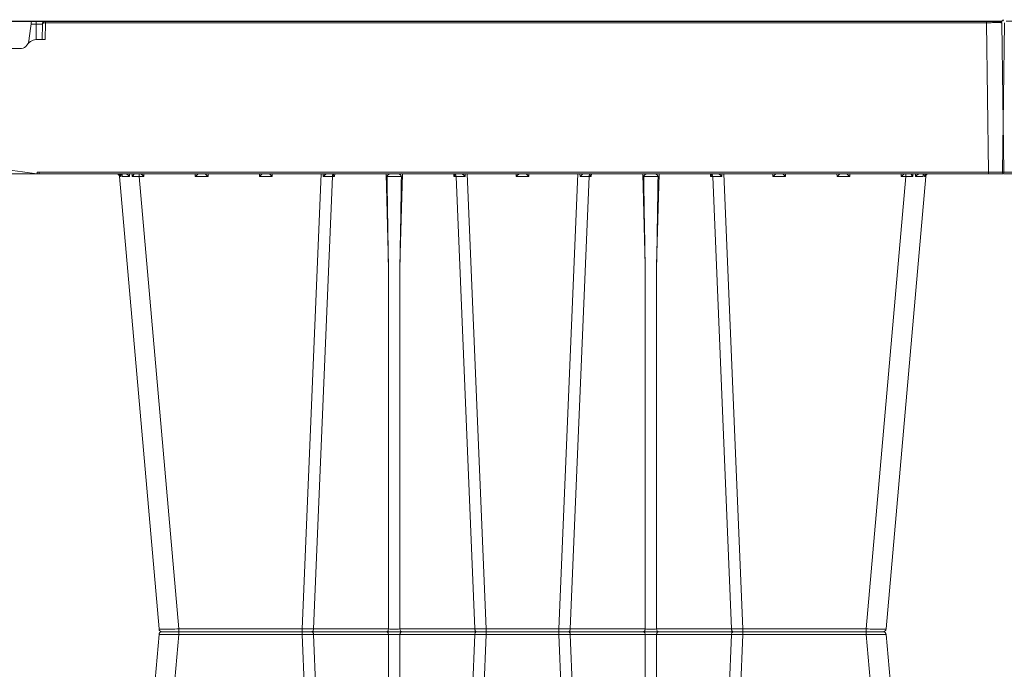
# Model space of a CAD drawing. Units: feet. Extents: x -0.8 to 15.8, y -0.3 to 10.3.
# Drawn here: x 4.1 to 4.4, y 2.9 to 3.1 of the extents above; entities that cross this region are included whole.
import ezdxf

# ---------------------------------------------------------------- set-up
doc = ezdxf.new("R2010")
doc.units = ezdxf.units.FT
doc.header["$MEASUREMENT"] = 0
doc.layers.get('0').update_dxf_attribs({"lineweight": 9})
doc.layers.add('UGD - DETAIL 1', color=253, linetype='Continuous', lineweight=0)
doc.layers.add('UGD - DETAILS', color=7, linetype='Continuous', lineweight=5)

# ---------------------------------------------------------------- blocks, each defined once
blk = doc.blocks.new('sub_AQBX_cube_right')
at = {"linetype": 'Continuous'}
for p, q in [((-749.02, 374.51), (-749.67, 325.51)), ((-0.82, 375.01), (-748.52, 375.01)), ((-744.02, 374.51), (-744.67, 325.51)), ((-744.02, 375.01), (-744.02, 374.51)), ((-436.07, 374.51), (-744.02, 374.51)), ((-436.07, 374.51), (-436.07, 375.01)), ((-435.99, 369.01), (-436.07, 374.51)), ((-436.07, 374.51), (-436.05, 374.51)), ((-435.06, 374.02), (-434.99, 369.01)), ((-433.06, 375.01), (-433.06, 374.02)), ((-433.06, 374.02), (-432.99, 368.99)), ((-431.39, 374.02), (-433.06, 374.02)), ((-430.63, 368.59), (-431.53, 375.01)), ((-0.32, 374.51), (0.32, 325.51)), ((-433.4, 369.01), (-435.99, 369.01)), ((-427.66, 366.01), (-413.94, 366.01)), ((-744.67, 325.51), (-434.01, 325.51)), ((-744.67, 325.51), (-744.67, 325.01)), ((-434.01, 325.51), (-433.41, 325.55)), ((-434.01, 325.51), (-434.01, 325.01)), ((-749.17, 325.01), (-434.01, 325.01)), ((-724.09, 324.09), (-711.13, 175.92)), ((-723.68, 324.12), (-723.78, 325.01)), ((-723.37, 324.93), (-723.29, 324.12)), ((-720.81, 325.01), (-720.75, 324.12)), ((-719.9, 324.12), (-719.93, 325.01)), ((-717.62, 324.09), (-717.62, 325.01)), ((-717.62, 324.09), (-704.65, 175.92)), ((-716.1, 324.09), (-717.62, 324.09)), ((-716.07, 325.01), (-716.1, 324.09)), ((-699.25, 324.09), (-699.27, 325.01)), ((-695.1, 324.09), (-699.25, 324.09)), ((-695.07, 325.01), (-695.1, 324.09)), ((-678.25, 324.09), (-678.27, 325.01)), ((-674.1, 324.09), (-678.25, 324.09)), ((-674.07, 325.01), (-674.1, 324.09)), ((-664.27, 175.92), (-658.09, 325.01)), ((-654.41, 324.1), (-660.55, 175.91)), ((-657.36, 324.1), (-657.38, 325.01)), ((-653.67, 324.1), (-654.41, 324.1)), ((-654.07, 325.01), (-654.07, 324.92)), ((-653.65, 325.01), (-653.67, 324.1)), ((-636.06, 295.1), (-636.84, 325.01)), ((-631.5, 325.01), (-632.29, 295.1)), ((-614.68, 324.1), (-614.7, 325.01)), ((-613.94, 324.1), (-614.68, 324.1)), ((-614.27, 324.92), (-614.27, 325.01)), ((-607.8, 175.91), (-613.94, 324.1)), ((-610.97, 325.01), (-610.98, 324.1)), ((-610.26, 325.01), (-604.08, 175.92)), ((-594.25, 324.09), (-594.27, 325.01)), ((-590.1, 324.09), (-594.25, 324.09)), ((-590.07, 325.01), (-590.1, 324.09)), ((-574.09, 325.01), (-580.27, 175.92)), ((-576.55, 175.91), (-570.41, 324.1)), ((-573.36, 324.1), (-573.38, 325.01)), ((-569.67, 324.1), (-570.41, 324.1)), ((-570.07, 325.01), (-570.07, 324.92)), ((-569.65, 325.01), (-569.67, 324.1)), ((-552.06, 295.1), (-552.84, 325.01)), ((-547.5, 325.01), (-548.29, 295.1)), ((-530.68, 324.1), (-530.7, 325.01)), ((-529.94, 324.1), (-530.68, 324.1)), ((-530.27, 324.92), (-530.27, 325.01)), ((-529.94, 324.1), (-523.8, 175.91)), ((-526.97, 325.01), (-526.98, 324.1)), ((-520.08, 175.92), (-526.26, 325.01)), ((-510.25, 324.09), (-510.27, 325.01)), ((-506.1, 324.09), (-510.25, 324.09)), ((-506.07, 325.01), (-506.1, 324.09)), ((-489.25, 324.09), (-489.27, 325.01)), ((-485.1, 324.09), (-489.25, 324.09)), ((-485.07, 325.01), (-485.1, 324.09)), ((-466.73, 324.09), (-479.69, 175.92)), ((-473.22, 175.92), (-460.25, 324.09)), ((-468.25, 324.09), (-468.27, 325.01)), ((-466.73, 324.09), (-468.25, 324.09)), ((-466.73, 325.01), (-466.73, 324.09)), ((-464.42, 325.01), (-464.45, 324.12)), ((-463.6, 324.12), (-463.54, 325.01)), ((-460.97, 324.93), (-461.05, 324.12)), ((-460.66, 324.12), (-460.57, 325.01)), ((-433.34, 325.05), (-434.01, 325.01)), ((-315.38, 325.01), (-433.97, 325.01)), ((-432.6, 325.15), (-432.61, 325.01)), ((-315.33, 325.01), (-0.18, 325.01)), ((-636.06, 175.91), (-636.06, 295.1)), ((-632.29, 295.1), (-632.29, 175.91)), ((-552.06, 295.1), (-552.06, 175.91)), ((-548.29, 175.91), (-548.29, 295.1)), ((-724.09, 25.92), (-711.13, 174.09)), ((-717.62, 25.92), (-704.65, 174.09)), ((-474.21, 175.01), (-710.13, 175.01)), ((-704.65, 175.92), (-704.65, 174.09)), ((-704.65, 175.92), (-664.27, 175.92)), ((-704.65, 174.09), (-664.27, 174.09)), ((-664.27, 175.92), (-664.27, 174.09)), ((-664.27, 174.09), (-658.09, 25.01)), ((-660.55, 175.91), (-636.06, 175.91)), ((-654.41, 25.91), (-660.55, 174.1)), ((-660.55, 174.1), (-636.06, 174.1)), ((-636.06, 174.1), (-636.06, 54.92)), ((-632.29, 175.91), (-607.8, 175.91)), ((-632.29, 54.92), (-632.29, 174.1)), ((-632.29, 174.1), (-607.8, 174.1)), ((-607.8, 174.1), (-613.94, 25.91)), ((-610.26, 25.01), (-604.08, 174.09)), ((-604.08, 175.92), (-604.08, 174.09)), ((-604.08, 175.92), (-580.27, 175.92)), ((-604.08, 174.09), (-580.27, 174.09)), ((-580.27, 175.92), (-580.27, 174.09)), ((-574.09, 25.01), (-580.27, 174.09)), ((-576.55, 175.91), (-552.06, 175.91)), ((-576.55, 174.1), (-570.41, 25.91)), ((-576.55, 174.1), (-552.06, 174.1)), ((-552.06, 54.92), (-552.06, 174.1)), ((-548.29, 175.91), (-523.8, 175.91)), ((-548.29, 174.1), (-548.29, 54.92)), ((-548.29, 174.1), (-523.8, 174.1)), ((-529.94, 25.91), (-523.8, 174.1)), ((-520.08, 174.09), (-526.26, 25.01)), ((-520.08, 174.09), (-520.08, 175.92)), ((-520.08, 175.92), (-479.69, 175.92)), ((-520.08, 174.09), (-479.69, 174.09)), ((-479.69, 174.09), (-479.69, 175.92)), ((-466.73, 25.92), (-479.69, 174.09)), ((-473.22, 174.09), (-460.25, 25.92))]:
    blk.add_line(p, q, dxfattribs=at)
at = {"linetype": 'Continuous', "flags": 128}
for points in [[(-749.02, 374.51), (-749, 374.51), (-748.93, 374.51), (-748.81, 374.51), (-748.64, 374.52), (-748.43, 374.52), (-748.18, 374.52), (-747.89, 374.52), (-747.56, 374.52), (-747.2, 374.52), (-746.8, 374.52), (-746.38, 374.52), (-745.94, 374.52), (-745.48, 374.51), (-745, 374.51), (-744.52, 374.51), (-744.02, 374.51)], [(-436.06, 375.01), (-436.06, 375), (-436.06, 374.98), (-436.06, 374.94), (-436.06, 374.89), (-436.05, 374.83), (-436.05, 374.76), (-436.05, 374.68), (-436.05, 374.59), (-436.05, 374.51)], [(-436.05, 374.51), (-435.94, 374.51), (-435.84, 374.5), (-435.74, 374.49), (-435.64, 374.47), (-435.55, 374.45), (-435.46, 374.42), (-435.38, 374.39), (-435.32, 374.35), (-435.26, 374.32), (-435.2, 374.28), (-435.16, 374.24), (-435.12, 374.19), (-435.1, 374.15), (-435.08, 374.11), (-435.06, 374.06), (-435.06, 374.02)], [(-433.06, 374.02), (-433.26, 374.02), (-433.45, 374.02), (-433.64, 374.02), (-433.83, 374.02), (-434, 374.02), (-434.17, 374.02), (-434.33, 374.02), (-434.47, 374.02), (-434.61, 374.02), (-434.72, 374.02), (-434.82, 374.02), (-434.91, 374.02), (-434.97, 374.02), (-435.02, 374.02), (-435.05, 374.02), (-435.06, 374.02)], [(-744.67, 325.51), (-745.16, 325.51), (-745.64, 325.51), (-746.12, 325.51), (-746.58, 325.52), (-747.02, 325.52), (-747.44, 325.52), (-747.84, 325.52), (-748.2, 325.52), (-748.53, 325.52), (-748.82, 325.52), (-749.08, 325.52), (-749.29, 325.52), (-749.45, 325.51), (-749.57, 325.51), (-749.64, 325.51), (-749.67, 325.51)], [(-433.41, 325.55), (-433.4, 325.47), (-433.38, 325.38), (-433.37, 325.31), (-433.36, 325.23), (-433.36, 325.17), (-433.35, 325.12), (-433.34, 325.08), (-433.34, 325.06), (-433.34, 325.05), (-433.34, 325.05)], [(-4.68, 325.51), (-4.19, 325.51), (-3.7, 325.51), (-3.23, 325.51), (-2.77, 325.52), (-2.32, 325.52), (-1.9, 325.52), (-1.51, 325.52), (-1.14, 325.52), (-0.81, 325.52), (-0.52, 325.52), (-0.27, 325.52), (-0.06, 325.52), (0.11, 325.51), (0.22, 325.51), (0.3, 325.51), (0.32, 325.51)], [(-724.72, 324.99), (-724.65, 324.98), (-724.59, 324.96), (-724.53, 324.94), (-724.47, 324.91), (-724.41, 324.89), (-724.32, 324.84), (-724.24, 324.79), (-724.16, 324.73), (-724.09, 324.67), (-723.99, 324.58), (-723.91, 324.48), (-723.83, 324.38), (-723.76, 324.28), (-723.72, 324.2), (-723.68, 324.12), (-723.68, 324.12)], [(-724.09, 324.09), (-724.07, 324.1), (-723.99, 324.11), (-723.86, 324.11), (-723.68, 324.12)], [(-723.22, 324.6), (-723.22, 324.65), (-723.23, 324.7), (-723.25, 324.75), (-723.27, 324.79), (-723.29, 324.84), (-723.32, 324.88), (-723.34, 324.9), (-723.37, 324.92), (-723.39, 324.94), (-723.43, 324.96), (-723.47, 324.98), (-723.51, 324.99), (-723.55, 325)], [(-723.29, 324.12), (-723.29, 324.13), (-723.26, 324.22), (-723.24, 324.31), (-723.22, 324.4), (-723.22, 324.49), (-723.22, 324.57), (-723.22, 324.6)], [(-723.29, 324.12), (-722.8, 324.13), (-722.2, 324.13), (-721.51, 324.13), (-720.75, 324.12)], [(-720.75, 324.12), (-720.75, 324.13), (-720.87, 324.25), (-720.99, 324.37), (-721.12, 324.49), (-721.21, 324.57), (-721.31, 324.65), (-721.41, 324.73), (-721.51, 324.79), (-721.58, 324.84), (-721.65, 324.88), (-721.73, 324.91), (-721.8, 324.94), (-721.85, 324.96), (-721.9, 324.98), (-721.95, 324.99), (-722, 325)], [(-719.27, 324.99), (-719.27, 324.98), (-719.28, 324.96), (-719.29, 324.94), (-719.3, 324.91), (-719.31, 324.89), (-719.34, 324.84), (-719.38, 324.79), (-719.42, 324.73), (-719.46, 324.67), (-719.53, 324.58), (-719.6, 324.48), (-719.68, 324.38), (-719.77, 324.28), (-719.83, 324.2), (-719.89, 324.12), (-719.9, 324.12)], [(-716.1, 324.09), (-716.16, 324.16), (-716.23, 324.23), (-716.3, 324.29), (-716.36, 324.36), (-716.43, 324.43), (-716.5, 324.5), (-716.57, 324.57), (-716.64, 324.63), (-716.71, 324.7), (-716.78, 324.77), (-716.85, 324.83), (-716.91, 324.89), (-716.97, 324.94), (-717.02, 324.97), (-717.05, 325), (-717.07, 325.01)], [(-698.28, 325.01), (-698.3, 325), (-698.33, 324.97), (-698.38, 324.94), (-698.43, 324.89), (-698.5, 324.83), (-698.56, 324.77), (-698.63, 324.7), (-698.7, 324.63), (-698.77, 324.57), (-698.84, 324.5), (-698.91, 324.43), (-698.98, 324.36), (-699.05, 324.29), (-699.11, 324.23), (-699.18, 324.16), (-699.25, 324.09)], [(-695.1, 324.09), (-695.16, 324.16), (-695.23, 324.23), (-695.3, 324.29), (-695.36, 324.36), (-695.43, 324.43), (-695.5, 324.5), (-695.57, 324.57), (-695.64, 324.63), (-695.71, 324.7), (-695.78, 324.77), (-695.85, 324.83), (-695.91, 324.89), (-695.97, 324.94), (-696.02, 324.97), (-696.05, 325), (-696.07, 325.01)], [(-677.28, 325.01), (-677.3, 325), (-677.33, 324.97), (-677.38, 324.94), (-677.43, 324.89), (-677.5, 324.83), (-677.56, 324.77), (-677.63, 324.7), (-677.7, 324.63), (-677.77, 324.57), (-677.84, 324.5), (-677.91, 324.43), (-677.98, 324.36), (-678.05, 324.29), (-678.11, 324.23), (-678.18, 324.16), (-678.25, 324.09)], [(-674.1, 324.09), (-674.16, 324.16), (-674.23, 324.23), (-674.3, 324.29), (-674.36, 324.36), (-674.43, 324.43), (-674.5, 324.5), (-674.57, 324.57), (-674.64, 324.63), (-674.71, 324.7), (-674.78, 324.77), (-674.85, 324.83), (-674.91, 324.89), (-674.97, 324.94), (-675.02, 324.97), (-675.05, 325), (-675.07, 325.01)], [(-656.31, 325.01), (-656.32, 325), (-656.34, 325), (-656.37, 324.99), (-656.39, 324.98), (-656.41, 324.97), (-656.45, 324.95), (-656.49, 324.92), (-656.53, 324.9), (-656.57, 324.87), (-656.63, 324.82), (-656.7, 324.76), (-656.77, 324.7), (-656.84, 324.64), (-656.94, 324.54), (-657.04, 324.44), (-657.14, 324.34), (-657.24, 324.23), (-657.36, 324.1), (-657.36, 324.1)], [(-654.07, 324.92), (-654.16, 324.83), (-654.24, 324.72), (-654.3, 324.59), (-654.36, 324.44), (-654.39, 324.27), (-654.41, 324.1), (-654.41, 324.1)], [(-653.67, 324.1), (-653.74, 324.2), (-653.81, 324.29), (-653.88, 324.39), (-653.94, 324.49), (-653.99, 324.59), (-654.04, 324.69), (-654.07, 324.79), (-654.08, 324.88)], [(-635.51, 325.01), (-635.54, 325.01), (-635.57, 325), (-635.6, 325), (-635.64, 324.99), (-635.68, 324.98), (-635.71, 324.97), (-635.77, 324.95), (-635.83, 324.92), (-635.88, 324.89), (-635.94, 324.86), (-636, 324.82), (-636.07, 324.78), (-636.13, 324.73), (-636.19, 324.68), (-636.25, 324.62), (-636.32, 324.55), (-636.36, 324.51), (-636.39, 324.45), (-636.43, 324.4), (-636.45, 324.36), (-636.47, 324.31), (-636.49, 324.26), (-636.5, 324.22), (-636.51, 324.18), (-636.52, 324.15), (-636.52, 324.12), (-636.52, 324.09)], [(-631.83, 324.09), (-632.07, 324.1), (-632.33, 324.1), (-632.61, 324.11), (-632.9, 324.11), (-633.21, 324.12), (-633.52, 324.12), (-633.85, 324.12), (-634.17, 324.12), (-634.5, 324.12), (-634.82, 324.12), (-635.14, 324.12), (-635.44, 324.11), (-635.74, 324.11), (-636.02, 324.1), (-636.28, 324.1), (-636.52, 324.09)], [(-631.83, 324.09), (-631.83, 324.12), (-631.83, 324.15), (-631.83, 324.18), (-631.84, 324.23), (-631.86, 324.27), (-631.87, 324.31), (-631.89, 324.35), (-631.91, 324.38), (-631.94, 324.44), (-631.98, 324.49), (-632.04, 324.56), (-632.1, 324.63), (-632.17, 324.7), (-632.25, 324.76), (-632.3, 324.8), (-632.35, 324.83), (-632.4, 324.86), (-632.46, 324.89), (-632.51, 324.92), (-632.56, 324.94), (-632.62, 324.96), (-632.67, 324.98), (-632.72, 324.99), (-632.77, 325), (-632.81, 325.01), (-632.84, 325.01)], [(-614.27, 324.88), (-614.28, 324.79), (-614.31, 324.69), (-614.35, 324.59), (-614.41, 324.49), (-614.47, 324.39), (-614.53, 324.29), (-614.6, 324.2), (-614.68, 324.1)], [(-614.27, 324.92), (-614.18, 324.83), (-614.11, 324.72), (-614.04, 324.59), (-613.99, 324.44), (-613.95, 324.27), (-613.94, 324.1), (-613.94, 324.1)], [(-610.98, 324.1), (-610.99, 324.1), (-611.07, 324.19), (-611.15, 324.28), (-611.24, 324.37), (-611.33, 324.46), (-611.42, 324.55), (-611.51, 324.64), (-611.6, 324.72), (-611.66, 324.77), (-611.72, 324.82), (-611.78, 324.87), (-611.84, 324.91), (-611.87, 324.93), (-611.9, 324.95), (-611.93, 324.97), (-611.96, 324.99), (-611.99, 324.99), (-612, 325), (-612.02, 325.01), (-612.04, 325.01)], [(-593.28, 325.01), (-593.3, 325), (-593.33, 324.97), (-593.38, 324.94), (-593.43, 324.89), (-593.5, 324.83), (-593.56, 324.77), (-593.63, 324.7), (-593.7, 324.63), (-593.77, 324.57), (-593.84, 324.5), (-593.91, 324.43), (-593.98, 324.36), (-594.05, 324.29), (-594.11, 324.23), (-594.18, 324.16), (-594.25, 324.09)], [(-590.1, 324.09), (-590.16, 324.16), (-590.23, 324.23), (-590.3, 324.29), (-590.36, 324.36), (-590.43, 324.43), (-590.5, 324.5), (-590.57, 324.57), (-590.64, 324.63), (-590.71, 324.7), (-590.78, 324.77), (-590.85, 324.83), (-590.91, 324.89), (-590.97, 324.94), (-591.02, 324.97), (-591.05, 325), (-591.07, 325.01)], [(-572.31, 325.01), (-572.32, 325), (-572.34, 325), (-572.37, 324.99), (-572.39, 324.98), (-572.41, 324.97), (-572.45, 324.95), (-572.49, 324.92), (-572.53, 324.9), (-572.57, 324.87), (-572.63, 324.82), (-572.7, 324.76), (-572.77, 324.7), (-572.84, 324.64), (-572.94, 324.54), (-573.04, 324.44), (-573.14, 324.34), (-573.24, 324.23), (-573.36, 324.1), (-573.36, 324.1)], [(-570.41, 324.1), (-570.39, 324.27), (-570.36, 324.44), (-570.3, 324.59), (-570.24, 324.72), (-570.16, 324.83), (-570.08, 324.92), (-570.07, 324.92)], [(-569.67, 324.1), (-569.74, 324.2), (-569.81, 324.29), (-569.88, 324.39), (-569.94, 324.49), (-569.99, 324.59), (-570.04, 324.69), (-570.07, 324.79), (-570.08, 324.88)], [(-551.51, 325.01), (-551.54, 325.01), (-551.57, 325), (-551.6, 325), (-551.64, 324.99), (-551.68, 324.98), (-551.71, 324.97), (-551.77, 324.95), (-551.83, 324.92), (-551.88, 324.89), (-551.94, 324.86), (-552, 324.82), (-552.07, 324.78), (-552.13, 324.73), (-552.19, 324.68), (-552.25, 324.62), (-552.32, 324.55), (-552.36, 324.51), (-552.39, 324.45), (-552.43, 324.4), (-552.45, 324.36), (-552.47, 324.31), (-552.49, 324.26), (-552.5, 324.22), (-552.51, 324.18), (-552.52, 324.15), (-552.52, 324.12), (-552.52, 324.09)], [(-547.83, 324.09), (-548.07, 324.1), (-548.33, 324.1), (-548.61, 324.11), (-548.9, 324.11), (-549.21, 324.12), (-549.52, 324.12), (-549.85, 324.12), (-550.17, 324.12), (-550.5, 324.12), (-550.82, 324.12), (-551.14, 324.12), (-551.44, 324.11), (-551.74, 324.11), (-552.02, 324.1), (-552.28, 324.1), (-552.52, 324.09)], [(-547.83, 324.09), (-547.83, 324.12), (-547.83, 324.15), (-547.83, 324.18), (-547.84, 324.23), (-547.86, 324.27), (-547.87, 324.31), (-547.89, 324.35), (-547.91, 324.38), (-547.94, 324.44), (-547.98, 324.49), (-548.04, 324.56), (-548.1, 324.63), (-548.17, 324.7), (-548.25, 324.76), (-548.3, 324.8), (-548.35, 324.83), (-548.4, 324.86), (-548.46, 324.89), (-548.51, 324.92), (-548.56, 324.94), (-548.62, 324.96), (-548.67, 324.98), (-548.72, 324.99), (-548.77, 325), (-548.81, 325.01), (-548.84, 325.01)], [(-530.27, 324.88), (-530.28, 324.79), (-530.31, 324.69), (-530.35, 324.59), (-530.41, 324.49), (-530.47, 324.39), (-530.53, 324.29), (-530.6, 324.2), (-530.68, 324.1)], [(-529.94, 324.1), (-529.95, 324.27), (-529.99, 324.44), (-530.04, 324.59), (-530.11, 324.72), (-530.18, 324.83), (-530.27, 324.92), (-530.27, 324.92)], [(-526.98, 324.1), (-526.99, 324.1), (-527.07, 324.19), (-527.15, 324.28), (-527.24, 324.37), (-527.33, 324.46), (-527.42, 324.55), (-527.51, 324.64), (-527.6, 324.72), (-527.66, 324.77), (-527.72, 324.82), (-527.78, 324.87), (-527.84, 324.91), (-527.87, 324.93), (-527.9, 324.95), (-527.93, 324.97), (-527.96, 324.99), (-527.99, 324.99), (-528, 325), (-528.02, 325.01), (-528.04, 325.01)], [(-509.28, 325.01), (-509.3, 325), (-509.33, 324.97), (-509.38, 324.94), (-509.43, 324.89), (-509.5, 324.83), (-509.56, 324.77), (-509.63, 324.7), (-509.7, 324.63), (-509.77, 324.57), (-509.84, 324.5), (-509.91, 324.43), (-509.98, 324.36), (-510.05, 324.29), (-510.11, 324.23), (-510.18, 324.16), (-510.25, 324.09)], [(-506.1, 324.09), (-506.16, 324.16), (-506.23, 324.23), (-506.3, 324.29), (-506.36, 324.36), (-506.43, 324.43), (-506.5, 324.5), (-506.57, 324.57), (-506.64, 324.63), (-506.71, 324.7), (-506.78, 324.77), (-506.85, 324.83), (-506.91, 324.89), (-506.97, 324.94), (-507.02, 324.97), (-507.05, 325), (-507.07, 325.01)], [(-488.28, 325.01), (-488.3, 325), (-488.33, 324.97), (-488.38, 324.94), (-488.43, 324.89), (-488.5, 324.83), (-488.56, 324.77), (-488.63, 324.7), (-488.7, 324.63), (-488.77, 324.57), (-488.84, 324.5), (-488.91, 324.43), (-488.98, 324.36), (-489.05, 324.29), (-489.11, 324.23), (-489.18, 324.16), (-489.25, 324.09)], [(-485.1, 324.09), (-485.16, 324.16), (-485.23, 324.23), (-485.3, 324.29), (-485.36, 324.36), (-485.43, 324.43), (-485.5, 324.5), (-485.57, 324.57), (-485.64, 324.63), (-485.71, 324.7), (-485.78, 324.77), (-485.85, 324.83), (-485.91, 324.89), (-485.97, 324.94), (-486.02, 324.97), (-486.05, 325), (-486.07, 325.01)], [(-467.28, 325.01), (-467.3, 325), (-467.33, 324.97), (-467.38, 324.94), (-467.43, 324.89), (-467.5, 324.83), (-467.56, 324.77), (-467.63, 324.7), (-467.7, 324.63), (-467.77, 324.57), (-467.84, 324.5), (-467.91, 324.43), (-467.98, 324.36), (-468.05, 324.29), (-468.11, 324.23), (-468.18, 324.16), (-468.25, 324.09)], [(-464.45, 324.12), (-464.45, 324.12), (-464.52, 324.2), (-464.58, 324.28), (-464.66, 324.38), (-464.74, 324.48), (-464.82, 324.58), (-464.89, 324.67), (-464.93, 324.73), (-464.97, 324.79), (-465, 324.84), (-465.03, 324.89), (-465.05, 324.91), (-465.06, 324.94), (-465.07, 324.96), (-465.07, 324.98), (-465.07, 324.99)], [(-462.35, 325), (-462.39, 324.99), (-462.44, 324.98), (-462.49, 324.97), (-462.54, 324.95), (-462.58, 324.93), (-462.65, 324.9), (-462.71, 324.87), (-462.77, 324.83), (-462.83, 324.79), (-462.94, 324.73), (-463.04, 324.65), (-463.14, 324.57), (-463.23, 324.49), (-463.36, 324.37), (-463.48, 324.25), (-463.59, 324.13), (-463.6, 324.12)], [(-461.05, 324.12), (-461.55, 324.13), (-462.14, 324.13), (-462.83, 324.13), (-463.6, 324.12)], [(-461.13, 324.6), (-461.12, 324.65), (-461.11, 324.7), (-461.1, 324.75), (-461.08, 324.79), (-461.06, 324.84), (-461.03, 324.88), (-461.01, 324.9), (-460.98, 324.92), (-460.95, 324.94), (-460.92, 324.96), (-460.88, 324.98), (-460.84, 324.99), (-460.79, 325)], [(-461.05, 324.12), (-461.05, 324.13), (-461.08, 324.22), (-461.11, 324.31), (-461.12, 324.4), (-461.13, 324.49), (-461.13, 324.57), (-461.13, 324.6)], [(-459.63, 324.99), (-459.69, 324.98), (-459.75, 324.96), (-459.82, 324.94), (-459.88, 324.91), (-459.94, 324.89), (-460.02, 324.84), (-460.11, 324.79), (-460.18, 324.73), (-460.26, 324.67), (-460.35, 324.58), (-460.44, 324.48), (-460.52, 324.38), (-460.58, 324.28), (-460.62, 324.2), (-460.66, 324.12), (-460.66, 324.12)], [(-460.25, 324.09), (-460.28, 324.1), (-460.35, 324.11), (-460.48, 324.11), (-460.66, 324.12)], [(-711.13, 175.92), (-711.1, 175.91), (-711, 175.9), (-710.85, 175.9), (-710.64, 175.89), (-710.36, 175.89), (-710.04, 175.89), (-709.66, 175.88), (-709.23, 175.88), (-708.76, 175.88), (-708.25, 175.89), (-707.7, 175.89), (-707.13, 175.89), (-706.53, 175.9), (-705.92, 175.9), (-705.29, 175.91), (-704.65, 175.92)], [(-711.13, 174.09), (-711.1, 174.1), (-711, 174.11), (-710.85, 174.11), (-710.64, 174.12), (-710.36, 174.12), (-710.04, 174.13), (-709.66, 174.13), (-709.23, 174.13), (-708.76, 174.13), (-708.25, 174.13), (-707.7, 174.12), (-707.13, 174.12), (-706.53, 174.11), (-705.92, 174.11), (-705.29, 174.1), (-704.65, 174.09)], [(-661.12, 175.01), (-661.02, 175.02), (-660.92, 175.07), (-660.83, 175.14), (-660.75, 175.24), (-660.68, 175.36), (-660.62, 175.51), (-660.58, 175.66), (-660.56, 175.83), (-660.55, 175.91)], [(-661.12, 175.01), (-661.02, 174.99), (-660.92, 174.95), (-660.83, 174.87), (-660.75, 174.77), (-660.68, 174.65), (-660.62, 174.51), (-660.58, 174.35), (-660.56, 174.18), (-660.55, 174.1)], [(-636.63, 175.01), (-636.53, 175.02), (-636.43, 175.07), (-636.34, 175.14), (-636.26, 175.24), (-636.19, 175.36), (-636.13, 175.51), (-636.09, 175.66), (-636.06, 175.83), (-636.06, 175.91)], [(-636.63, 175.01), (-636.53, 174.99), (-636.43, 174.95), (-636.34, 174.87), (-636.26, 174.77), (-636.19, 174.65), (-636.13, 174.51), (-636.09, 174.35), (-636.06, 174.18), (-636.06, 174.1)], [(-636.06, 175.91), (-635.63, 175.9), (-635.16, 175.9), (-634.67, 175.89), (-634.17, 175.89), (-633.67, 175.89), (-633.18, 175.9), (-632.72, 175.9), (-632.29, 175.91)], [(-636.06, 174.1), (-635.63, 174.11), (-635.16, 174.12), (-634.67, 174.12), (-634.17, 174.12), (-633.67, 174.12), (-633.18, 174.12), (-632.72, 174.11), (-632.29, 174.1)], [(-631.71, 175.01), (-631.81, 175.02), (-631.91, 175.07), (-632, 175.14), (-632.08, 175.24), (-632.15, 175.36), (-632.21, 175.51), (-632.25, 175.66), (-632.28, 175.83), (-632.29, 175.91)], [(-631.71, 175.01), (-631.81, 174.99), (-631.91, 174.95), (-632, 174.87), (-632.08, 174.77), (-632.15, 174.65), (-632.21, 174.51), (-632.25, 174.35), (-632.28, 174.18), (-632.29, 174.1)], [(-607.22, 175.01), (-607.32, 175.02), (-607.42, 175.07), (-607.51, 175.14), (-607.59, 175.24), (-607.66, 175.36), (-607.72, 175.51), (-607.76, 175.66), (-607.79, 175.83), (-607.8, 175.91)], [(-607.22, 175.01), (-607.32, 174.99), (-607.42, 174.95), (-607.51, 174.87), (-607.59, 174.77), (-607.66, 174.65), (-607.72, 174.51), (-607.76, 174.35), (-607.79, 174.18), (-607.8, 174.1)], [(-577.12, 175.01), (-577.02, 175.02), (-576.92, 175.07), (-576.83, 175.14), (-576.75, 175.24), (-576.68, 175.36), (-576.62, 175.51), (-576.58, 175.66), (-576.56, 175.83), (-576.55, 175.91)], [(-577.12, 175.01), (-577.02, 174.99), (-576.92, 174.95), (-576.83, 174.87), (-576.75, 174.77), (-576.68, 174.65), (-576.62, 174.51), (-576.58, 174.35), (-576.56, 174.18), (-576.55, 174.1)], [(-552.63, 175.01), (-552.53, 175.02), (-552.43, 175.07), (-552.34, 175.14), (-552.26, 175.24), (-552.19, 175.36), (-552.13, 175.51), (-552.09, 175.66), (-552.06, 175.83), (-552.06, 175.91)], [(-552.63, 175.01), (-552.53, 174.99), (-552.43, 174.95), (-552.34, 174.87), (-552.26, 174.77), (-552.19, 174.65), (-552.13, 174.51), (-552.09, 174.35), (-552.06, 174.18), (-552.06, 174.1)], [(-552.06, 175.91), (-551.63, 175.9), (-551.16, 175.9), (-550.67, 175.89), (-550.17, 175.89), (-549.67, 175.89), (-549.18, 175.9), (-548.72, 175.9), (-548.29, 175.91)], [(-552.06, 174.1), (-551.63, 174.11), (-551.16, 174.12), (-550.67, 174.12), (-550.17, 174.12), (-549.67, 174.12), (-549.18, 174.12), (-548.72, 174.11), (-548.29, 174.1)], [(-547.71, 175.01), (-547.81, 175.02), (-547.91, 175.07), (-548, 175.14), (-548.08, 175.24), (-548.15, 175.36), (-548.21, 175.51), (-548.25, 175.66), (-548.28, 175.83), (-548.29, 175.91)], [(-547.71, 175.01), (-547.81, 174.99), (-547.91, 174.95), (-548, 174.87), (-548.08, 174.77), (-548.15, 174.65), (-548.21, 174.51), (-548.25, 174.35), (-548.28, 174.18), (-548.29, 174.1)], [(-523.8, 175.91), (-523.78, 175.74), (-523.74, 175.58), (-523.69, 175.43), (-523.63, 175.29), (-523.55, 175.18), (-523.46, 175.1), (-523.37, 175.04), (-523.27, 175.01), (-523.22, 175.01)], [(-523.8, 174.1), (-523.78, 174.27), (-523.74, 174.44), (-523.69, 174.59), (-523.63, 174.72), (-523.55, 174.83), (-523.46, 174.92), (-523.37, 174.97), (-523.27, 175), (-523.22, 175.01)], [(-479.69, 175.92), (-479.06, 175.91), (-478.43, 175.9), (-477.81, 175.9), (-477.22, 175.89), (-476.64, 175.89), (-476.1, 175.89), (-475.58, 175.88), (-475.11, 175.88), (-474.69, 175.88), (-474.31, 175.89), (-473.98, 175.89), (-473.71, 175.89), (-473.5, 175.9), (-473.34, 175.9), (-473.25, 175.91), (-473.22, 175.92)], [(-479.69, 174.09), (-479.06, 174.1), (-478.43, 174.11), (-477.81, 174.11), (-477.22, 174.12), (-476.64, 174.12), (-476.1, 174.13), (-475.58, 174.13), (-475.11, 174.13), (-474.69, 174.13), (-474.31, 174.13), (-473.98, 174.12), (-473.71, 174.12), (-473.5, 174.11), (-473.34, 174.11), (-473.25, 174.1), (-473.22, 174.09)]]:
    blk.add_lwpolyline(points, dxfattribs=at)
at = {"linetype": 'Continuous'}
for centre, radius, start, end in [((-748.52, 374.51), 0.5, 90, 179.25), ((-436.06, 374.01), 1, 0.75, 90), ((-433.4, 365.01), 4, 34.8499, 90), ((-427.66, 369.01), 3, 188.0001, 270), ((-749.17, 325.51), 0.5, 179.25, 270), ((-374.67, -108.12), 437.13, 94.3167, 97.713), ((-15131.06, 539.37), 14500.83, 359.034767, 359.149332), ((-15047.06, 539.37), 14500.83, 359.034767, 359.149332), ((-710.13, 174.01), 1, 90, 175), ((-661.43, -236.35), 410.45, 89.877, 90.3959), ((-606.92, -236.35), 410.45, 89.6041, 90.123), ((-577.43, -236.35), 410.45, 89.877, 90.3959), ((-522.92, -236.35), 410.45, 89.6041, 90.123), ((-474.21, 174.01), 1, 5, 90)]:
    blk.add_arc(centre, radius, start, end, dxfattribs=at)
at = {"linetype": 'Continuous', "extrusion": (0, 0, -1)}
for centre, radius, start, end in [((0.18, 325.51), 0.5, 179.25, 270), ((725.09, 324.01), 1, 90, 175), ((723.82, -140.02), 464.16, 90.4838, 90.7654), ((655.32, -65.74), 389.84, 89.6998, 90.1342), ((-13862.71, 539.37), 14500.83, 359.034767, 359.149332), ((613.02, -65.74), 389.84, 89.8658, 90.3002), ((571.32, -65.74), 389.84, 89.6998, 90.1342), ((-13946.71, 539.37), 14500.83, 359.034767, 359.149332), ((529.02, -65.74), 389.84, 89.8658, 90.3002), ((460.53, -140.02), 464.16, 89.2346, 89.5162), ((459.26, 324.01), 1, 5, 90), ((710.13, 176.01), 1, 270, 355), ((661.43, 586.36), 410.45, 269.877, 270.3959), ((606.92, 586.36), 410.45, 269.6041, 270.123), ((577.43, 586.36), 410.45, 269.877, 270.3959), ((522.92, 586.36), 410.45, 269.6041, 270.123), ((474.21, 176.01), 1, 185, 270)]:
    blk.add_arc(centre, radius, start, end, dxfattribs=at)
blk = doc.blocks.new('sub_AQBX_right')
at = {"linetype": 'Continuous', "lineweight": -3}
blk.add_line((-74.852, -2.499), (-0.082, -2.499), dxfattribs=at)
at = {"linetype": 'Continuous', "lineweight": -3, "extrusion": (0, 0, -1)}
blk.add_arc((0.082, -2.449), 0.05, 180.75, 270, dxfattribs=at)
blk = doc.blocks.new('sub_AQBX_cross2.5')
at = {"layer": 'UGD - DETAIL 1'}
h = blk.add_hatch(dxfattribs=at)
h.set_pattern_fill('GRAVEL', color=256, scale=0.200013)
h.set_pattern_definition([(228.01279, (30.673778, 14.70242), (-1.600105352, -1.800118521), [0.026909, -2.663993]), (184.96974, (30.655777, 14.682418), (2.4001580283, 0.200013169), [0.0461766, -4.5714859]), (132.510447, (30.609774, 14.678418), (2.00013169, -2.2001448593), [0.0325597, -3.2234188]), (267.27369, (30.531768, 14.628415), (0.200013169, 4.0002633805), [0.0420504, -4.1629857]), (292.833654, (30.529768, 14.586412), (-1.000065845, 2.4001580283), [0.0412337, -4.0821434]), (357.27369, (30.545769, 14.54841), (-4.0002633805, 0.200013169), [0.0420504, -4.1629857]), (37.69424, (30.587772, 14.5464094), (-2.6001711973, -2.0001316902), [0.0556095, -5.5053322]), (72.255328, (30.631775, 14.580412), (1.4000921832, 4.4002897185), [0.0525011, -5.1976065]), (121.429566, (30.647776, 14.630415), (-1.6001053522, 2.6001711973), [0.0421928, -4.1770896]), (175.23636, (30.625775, 14.666417), (2.200144859, -0.200013169), [0.0481696, -2.3603079]), (222.397438, (30.5777715, 14.6704176), (-2.4001580283, -2.2001448593), [0.0622937, -6.167081]), (138.814075, (30.729781, 14.626415), (-1.400092183, 1.200079014), [0.0212616, -2.1049076]), (171.469234, (30.71378, 14.640416), (2.6001711973, -0.400026338), [0.0404501, -4.004566]), (225, (30.67378, 14.64642), (-2e-17, -0.2000132), [0.028286, -0.2545753]), (203.19859, (30.659777, 14.670418), (1.000065845, 0.400026338), [0.0152326, -1.5080223]), (291.80141, (30.645776, 14.664417), (-0.20001317, 0.600039507), [0.021542, -1.0555619]), (30.96376, (30.653776, 14.644416), (0.600039507, 0.400026338), [0.0349881, -1.1312791]), (161.56505, (30.68378, 14.66242), (0.40002634, -0.20001317), [0.0252999, -0.6071973]), (16.38954, (30.529768, 14.664417), (2.0001316902, 0.600039507), [0.0354423, -3.5088]), (70.346176, (30.56377, 14.674418), (-0.800052676, -2.200144859), [0.0297342, -2.9436754]), (293.19859, (30.683778, 14.70242), (-0.400026338, 1.000065845), [0.030465, -1.4927899]), (343.61046, (30.695779, 14.674418), (-2.0001316902, 0.600039507), [0.0354423, -3.5088]), (339.443955, (30.529768, 14.54041), (-1.000065845, 0.400026338), [0.0341783, -1.674735]), (294.77514, (30.56177, 14.528408), (-1.000065845, 2.200144859), [0.0286375, -2.8351153]), (66.80141, (30.685779, 14.502407), (0.400026338, 1.000065845), [0.030465, -1.4927899]), (17.354025, (30.697779, 14.530408), (-2.6001711973, -0.800052676), [0.0335284, -3.3193033]), (69.443955, (30.587772, 14.502407), (-0.400026338, -1.000065845), [0.0170891, -1.6918241]), (101.30993, (30.673778, 14.502407), (-0.20001317, 0.800052676), [0.0101987, -1.0096724]), (165.96376, (30.67178, 14.512407), (0.60003951, -0.20001317), [0.0412337, -0.7834417]), (186.009006, (30.631775, 14.522408), (2.0001316902, 0.200013169), [0.0382125, -3.7830337]), (303.69007, (30.653776, 14.626415), (-0.20001317, 0.40002634), [0.0288463, -0.6923114]), (353.157227, (30.6697775, 14.602413), (3.4002238734, -0.400026338), [0.0503621, -4.9858408]), (60.945396, (30.71978, 14.596413), (-0.800052676, -1.400092183), [0.0205926, -2.038669]), (90, (30.72978, 14.61441), (-0.2000132, 0.2000132), [0.0120008, -0.1880124]), (120.256437, (30.627775, 14.528408), (0.800052676, -1.400092183), [0.0277866, -2.7508851]), (48.01279, (30.613774, 14.55241), (1.600105352, 1.800118521), [0.053818, -2.637084]), (0, (30.64978, 14.59241), (0.2000132, 0.2000132), [0.0520034, -0.1480097]), (325.304846, (30.70178, 14.592412), (2.00013169, -1.400092183), [0.0316249, -3.130861]), (254.0546, (30.72778, 14.57441), (-0.20001317, -0.800052676), [0.0291223, -1.4269955]), (207.645975, (30.719781, 14.5464094), (-3.8002502114, -2.0001316902), [0.0474161, -4.6942039]), (175.42608, (30.677778, 14.524408), (-2.6001711973, 0.200013169), [0.0501631, -4.9661417])])
edge = h.paths.add_edge_path(flags=16)
edge.add_arc((9.60715, 3.80996), 0.000506, 0, 360)
edge = h.paths.add_edge_path()
edge.add_line((7.7919, 4.48233), (7.79242, 4.33787))
edge.add_line((7.79242, 4.33787), (7.81739, 4.33787))
edge.add_line((7.81739, 4.33787), (7.80513, 4.32506))
edge.add_line((7.80513, 4.32506), (7.80513, 4.17019))
edge.add_line((7.80513, 4.17019), (9.28479, 4.17019))
edge.add_line((9.28479, 4.17019), (9.43139, 4.16876))
edge.add_line((9.43139, 4.16876), (9.43025, 3.97597))
edge.add_arc((-130.89375, 3.56536), 140.3246, -0.475414, 0.1676554, ccw=False)
edge.add_line((9.42602, 2.40103), (9.80817, 2.40103))
edge.add_line((9.80817, 2.40103), (9.80817, 4.48501))
edge.add_line((9.80817, 4.48501), (7.7919, 4.48233))
h.paths.add_polyline_path([(5.78947, 4.48501), (5.75392, 4.42263), (5.82176, 4.17019), (7.29929, 4.16765), (7.29929, 4.32506), (7.28373, 4.33787), (7.3087, 4.33787), (7.3087, 4.3787), (7.31255, 4.38456), (7.34195, 4.39394), (7.33822, 4.40764), (7.31342, 4.41222), (7.3087, 4.41964), (7.3087, 4.44193), (7.31294, 4.44911), (7.33822, 4.45393), (7.34047, 4.47135), (7.30921, 4.48233)])
h.paths.add_polyline_path([(5.61197, 4.42263), (5.64752, 4.48501), (2.2951, 4.48501), (2.41369, 3.73422), (2.88634, 3.73422), (2.88634, 4.167), (2.95052, 4.17019), (5.67981, 4.17019)])
h = blk.add_hatch(dxfattribs=at)
h.set_pattern_fill('GRAVEL', color=256, scale=0.200013)
h.set_pattern_definition([(228.01279, (30.673778, 17.63971), (-1.600105352, -1.800118521), [0.026909, -2.663993]), (184.96974, (30.655777, 17.619709), (2.4001580283, 0.200013169), [0.0461766, -4.5714859]), (132.510447, (30.609774, 17.615708), (2.00013169, -2.2001448593), [0.0325597, -3.2234188]), (267.27369, (30.531768, 17.565705), (0.200013169, 4.0002633805), [0.0420504, -4.1629857]), (292.833654, (30.529768, 17.523702), (-1.000065845, 2.4001580283), [0.0412337, -4.0821434]), (357.27369, (30.545769, 17.4857), (-4.0002633805, 0.200013169), [0.0420504, -4.1629857]), (37.69424, (30.587772, 17.4837), (-2.6001711973, -2.0001316902), [0.0556095, -5.5053322]), (72.255328, (30.631775, 17.517702), (1.4000921832, 4.4002897185), [0.0525011, -5.1976065]), (121.429566, (30.647776, 17.567705), (-1.6001053522, 2.6001711973), [0.0421928, -4.1770896]), (175.23636, (30.625775, 17.603708), (2.200144859, -0.200013169), [0.0481696, -2.3603079]), (222.397438, (30.5777715, 17.607708), (-2.4001580283, -2.2001448593), [0.0622937, -6.167081]), (138.814075, (30.729781, 17.563705), (-1.400092183, 1.200079014), [0.0212616, -2.1049076]), (171.469234, (30.71378, 17.577706), (2.6001711973, -0.400026338), [0.0404501, -4.004566]), (225, (30.67378, 17.5837), (-2e-17, -0.2000132), [0.0282861, -0.2545753]), (203.19859, (30.659777, 17.607708), (1.000065845, 0.400026338), [0.0152326, -1.5080223]), (291.80141, (30.645776, 17.601707), (-0.20001317, 0.600039507), [0.021542, -1.0555619]), (30.96376, (30.653776, 17.581706), (0.600039507, 0.400026338), [0.0349881, -1.1312791]), (161.56505, (30.68378, 17.59971), (0.40002634, -0.20001317), [0.0252999, -0.6071973]), (16.38954, (30.529768, 17.601707), (2.0001316902, 0.600039507), [0.0354423, -3.5088]), (70.346176, (30.56377, 17.611708), (-0.800052676, -2.200144859), [0.0297342, -2.9436754]), (293.19859, (30.683778, 17.63971), (-0.400026338, 1.000065845), [0.030465, -1.4927899]), (343.61046, (30.695779, 17.611708), (-2.0001316902, 0.600039507), [0.0354423, -3.5088]), (339.443955, (30.529768, 17.4777), (-1.000065845, 0.400026338), [0.0341783, -1.674735]), (294.77514, (30.56177, 17.465698), (-1.000065845, 2.200144859), [0.0286375, -2.8351153]), (66.80141, (30.685779, 17.439697), (0.400026338, 1.000065845), [0.030465, -1.4927899]), (17.354025, (30.697779, 17.467699), (-2.6001711973, -0.800052676), [0.0335284, -3.3193033]), (69.443955, (30.587772, 17.439697), (-0.400026338, -1.000065845), [0.0170891, -1.6918241]), (101.30993, (30.673778, 17.439697), (-0.20001317, 0.800052676), [0.0101987, -1.0096724]), (165.96376, (30.67178, 17.449697), (0.60003951, -0.20001317), [0.0412337, -0.7834417]), (186.009006, (30.631775, 17.459698), (2.0001316902, 0.200013169), [0.0382125, -3.7830337]), (303.69007, (30.653776, 17.563705), (-0.20001317, 0.40002634), [0.0288463, -0.6923114]), (353.157227, (30.6697775, 17.539703), (3.4002238734, -0.400026338), [0.0503621, -4.9858408]), (60.945396, (30.71978, 17.533703), (-0.800052676, -1.400092183), [0.0205926, -2.038669]), (90, (30.72978, 17.5517), (-0.2000132, 0.2000132), [0.0120008, -0.1880124]), (120.256437, (30.627775, 17.465698), (0.800052676, -1.400092183), [0.0277866, -2.7508851]), (48.01279, (30.613774, 17.4897), (1.600105352, 1.800118521), [0.053818, -2.637084]), (0, (30.64978, 17.5297), (0.2000132, 0.2000132), [0.0520034, -0.1480097]), (325.304846, (30.70178, 17.529703), (2.00013169, -1.400092183), [0.0316249, -3.130861]), (254.0546, (30.72778, 17.511702), (-0.20001317, -0.800052676), [0.0291223, -1.4269955]), (207.645975, (30.719781, 17.4837), (-3.8002502114, -2.0001316902), [0.0474161, -4.6942039]), (175.42608, (30.677778, 17.461698), (-2.6001711973, 0.200013169), [0.0501631, -4.9661417])])
edge = h.paths.add_edge_path(flags=16)
edge.add_arc((9.60463, 2.1139), 0.000438, 0, 360)
edge = h.paths.add_edge_path()
edge.add_line((5.72967, 1.95245), (5.79064, 2.15964))
edge.add_line((5.79064, 2.15964), (2.95052, 2.15964))
edge.add_line((2.95052, 2.15964), (2.88634, 2.20765))
edge.add_line((2.88634, 2.20765), (2.88634, 2.35079))
edge.add_arc((182.30368, 3.3656), 179.42021, 179.9263426, 180.324071, ccw=False)
edge.add_line((2.88362, 3.59626), (2.43548, 3.59626))
edge.add_line((2.43548, 3.59626), (2.69512, 1.95245))
edge.add_line((2.69512, 1.95245), (5.72967, 1.95245))
h.paths.add_polyline_path([(5.93258, 2.15964), (5.87162, 1.95245), (9.80817, 1.95245), (9.80817, 2.26307), (9.43025, 2.26307), (9.42936, 2.16263), (9.39933, 2.16172), (9.28479, 2.15964)])
at = {"layer": 'UGD - DETAIL 1', "xscale": 0.01001875158113161, "yscale": 0.01001875158113161, "zscale": 0.01001875158113161}
blk.add_blockref('sub_AQBX_right', (4.3862, 3.38765), dxfattribs=at)
at = {"layer": 'UGD - DETAIL 1', "color": 4, "linetype": 'Continuous', "xscale": -0.001002417020332232, "yscale": 0.001002417020332232, "zscale": 0.001002417020332232}
for p in [(3.63461, 2.9867), (4.38599, 2.9867)]:
    blk.add_blockref('sub_AQBX_cube_right', p, dxfattribs=at)
blk = doc.blocks.new('*U30')
blk.add_blockref('sub_AQBX_cross2.5', (0, -0.25))

msp = doc.modelspace()

# ---------------------------------------------------------------- block references
at = {"layer": 'UGD - DETAILS'}
msp.add_blockref('*U30', (0, 0), dxfattribs=at)

doc.saveas('drawing.dxf')
